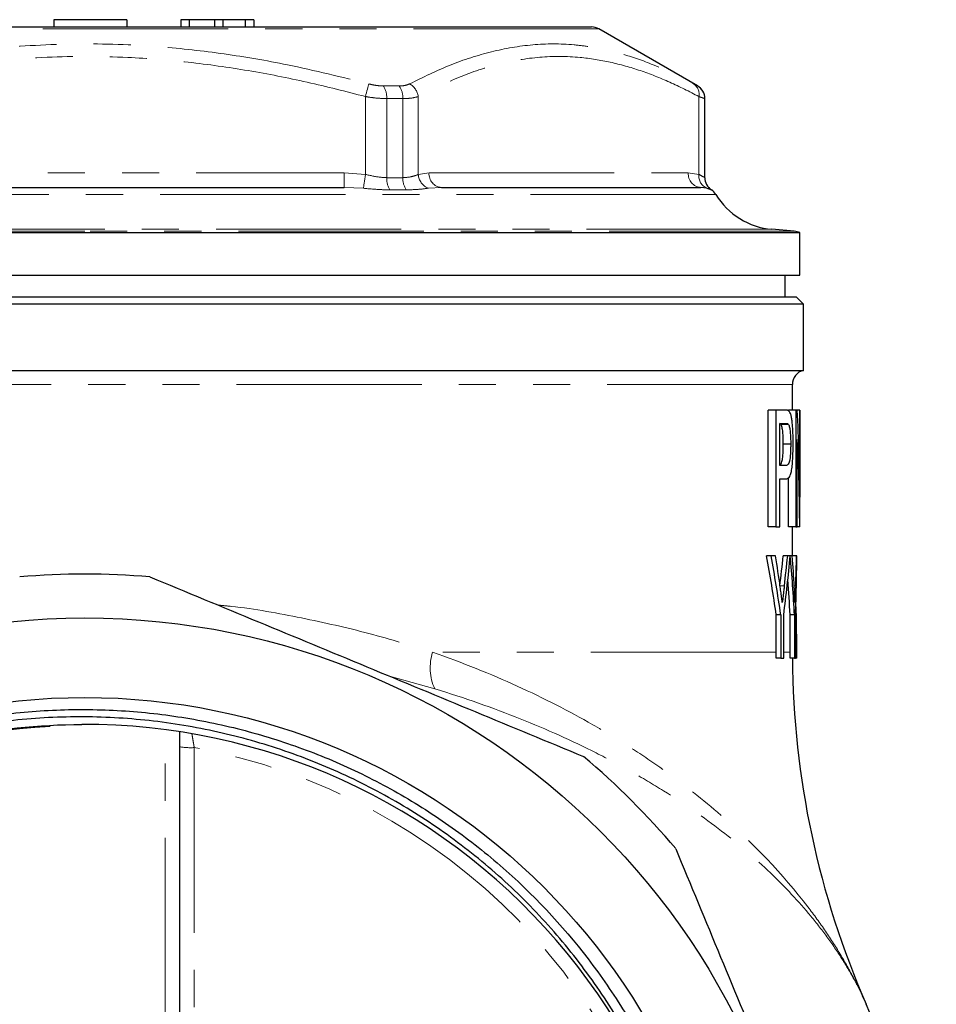
# Model space of a CAD drawing. Units: millimetres. Extents: x 26 to 374, y 75 to 249.
# Drawn here: x 53 to 85, y 214 to 247 of the extents above; entities that cross this region are included whole.
import ezdxf

# ---------------------------------------------------------------- set-up
doc = ezdxf.new("R2010")
doc.units = ezdxf.units.MM
doc.linetypes.add('PHANTOM', pattern=[12.7, 6.35, -1.27, 1.27, -1.27, 1.27, -1.27])

msp = doc.modelspace()

# ---------------------------------------------------------------- linework, layer by layer
at = {"color": 7, "linetype": 'Continuous', "lineweight": 25}
for p, q in [((54.437, 247.441), (54.437, 247.191)), ((56.937, 247.441), (54.437, 247.441)), ((56.937, 247.441), (56.937, 247.191)), ((58.783, 247.441), (58.783, 247.191)), ((59.071, 247.441), (58.783, 247.441)), ((59.071, 247.441), (59.071, 247.191)), ((59.937, 247.441), (59.071, 247.441)), ((59.937, 247.441), (59.937, 247.191)), ((60.225, 247.441), (59.937, 247.441)), ((60.225, 247.441), (60.225, 247.191)), ((60.994, 247.441), (60.225, 247.441)), ((60.994, 247.441), (60.994, 247.191)), ((61.283, 247.441), (60.994, 247.441)), ((61.283, 247.441), (61.283, 247.191)), ((38.129, 247.191), (55.495, 247.191)), ((55.495, 247.191), (72.861, 247.191)), ((76.495, 245.17), (73.111, 247.124)), ((76.745, 242.027), (76.745, 244.737)), ((46.611, 241.691), (64.38, 241.691)), ((67.724, 241.691), (76.608, 241.691)), ((76.816, 241.665), (76.608, 241.691)), ((79.81, 240.191), (79.042, 240.258)), ((30.995, 240.151), (55.495, 240.151)), ((55.495, 240.151), (79.995, 240.151)), ((79.995, 238.691), (79.995, 240.151)), ((30.995, 238.691), (79.995, 238.691)), ((79.495, 237.941), (79.495, 238.691)), ((31.12, 237.941), (79.87, 237.941)), ((80.12, 237.691), (79.87, 237.941)), ((80.12, 237.691), (30.87, 237.691)), ((80.12, 235.425), (80.12, 237.691)), ((30.87, 235.425), (80.12, 235.425)), ((79.745, 234.066), (79.745, 234.941)), ((78.915, 230.066), (78.915, 234.066)), ((79.174, 234.066), (78.915, 234.066)), ((79.174, 234.066), (79.174, 230.066)), ((79.516, 234.066), (79.174, 234.066)), ((79.857, 234.066), (79.606, 234.066)), ((79.857, 234.066), (79.857, 230.066)), ((79.913, 234.066), (79.857, 234.066)), ((79.995, 234.066), (79.913, 234.066)), ((79.995, 230.066), (79.995, 234.066)), ((79.995, 234.066), (79.995, 231.081)), ((79.995, 234.066), (79.995, 234.066)), ((79.317, 233.604), (79.526, 233.604)), ((79.317, 232.168), (79.317, 233.604)), ((79.613, 233.569), (79.359, 233.569)), ((79.686, 232.9), (79.433, 232.9)), ((79.911, 230.066), (79.911, 233.051)), ((79.528, 232.168), (79.317, 232.168)), ((79.317, 231.707), (79.531, 231.707)), ((79.317, 230.066), (79.317, 231.707)), ((79.606, 230.066), (79.606, 231.751)), ((79.174, 230.066), (78.915, 230.066)), ((79.174, 230.066), (79.317, 230.066)), ((79.857, 230.066), (79.606, 230.066)), ((79.745, 229.066), (79.745, 230.066)), ((79.857, 230.066), (79.911, 230.066)), ((79.995, 230.066), (79.911, 230.066)), ((79.995, 230.066), (79.995, 230.066)), ((79.015, 229.066), (78.859, 229.066)), ((79.168, 229.066), (79.015, 229.066)), ((79.582, 229.066), (79.43, 229.066)), ((79.67, 229.066), (79.582, 229.066)), ((79.67, 229.066), (79.67, 229.066)), ((79.742, 229.066), (79.67, 229.066)), ((79.885, 229.066), (79.742, 229.066)), ((79.895, 229.066), (79.885, 229.066)), ((79.895, 229.066), (79.895, 229.066)), ((79.866, 227.449), (79.865, 227.449)), ((79.192, 225.763), (79.192, 227.049)), ((79.346, 227.049), (79.192, 227.049)), ((79.346, 227.049), (79.346, 225.566)), ((79.447, 225.566), (79.447, 227.049)), ((79.665, 225.763), (79.665, 227.049)), ((79.816, 227.049), (79.665, 227.049)), ((79.816, 227.049), (79.816, 225.566)), ((79.851, 225.566), (79.851, 227.049)), ((79.895, 225.566), (79.895, 225.722)), ((79.346, 225.566), (79.193, 225.566)), ((79.346, 225.566), (79.447, 225.566)), ((79.816, 225.566), (79.666, 225.566)), ((79.816, 225.566), (79.851, 225.566)), ((79.895, 225.566), (79.851, 225.566)), ((79.895, 225.566), (79.895, 225.566)), ((58.745, 223.042), (58.745, 201.253))]:
    msp.add_line(p, q, dxfattribs=at)
at = {"color": 8, "linetype": 'PHANTOM', "lineweight": 18}
for p, q in [((73.111, 247.124), (37.879, 247.124)), ((65.721, 245.17), (66.266, 245.17)), ((76.493, 245.17), (76.495, 245.17)), ((65.113, 242.139), (65.113, 244.807)), ((65.843, 244.737), (65.843, 242.027)), ((66.395, 244.737), (65.843, 244.737)), ((66.395, 242.027), (66.395, 244.737)), ((66.924, 244.807), (66.924, 242.139)), ((76.542, 242.139), (76.542, 244.807)), ((76.743, 244.737), (76.743, 242.027)), ((76.745, 244.737), (76.743, 244.737)), ((46.611, 242.191), (64.38, 242.191)), ((64.38, 242.191), (64.38, 241.691)), ((64.38, 242.191), (65.113, 242.139)), ((65.843, 242.027), (66.395, 242.027)), ((66.924, 242.139), (67.291, 242.191)), ((67.291, 242.191), (76.175, 242.191)), ((76.175, 242.191), (76.542, 242.139)), ((76.743, 242.027), (76.745, 242.027)), ((65.042, 241.665), (64.38, 241.691)), ((66.51, 241.609), (65.953, 241.609)), ((67.724, 241.691), (67.27, 241.665)), ((76.971, 241.609), (76.968, 241.609)), ((77.124, 241.45), (33.866, 241.45)), ((55.495, 240.258), (31.948, 240.258)), ((79.042, 240.258), (55.495, 240.258)), ((55.495, 240.191), (31.18, 240.191)), ((79.81, 240.191), (55.495, 240.191)), ((79.745, 234.941), (31.245, 234.941)), ((79.468, 228.036), (79.322, 228.036)), ((79.857, 228.036), (79.807, 228.036)), ((79.192, 225.763), (67.413, 225.763)), ((79.665, 225.763), (79.447, 225.763)), ((67.486, 224.511), (65.937, 224.946)), ((58.245, 187.659), (58.245, 223.113)), ((59.245, 222.497), (59.245, 201.225))]:
    msp.add_line(p, q, dxfattribs=at)
at = {"color": 8, "linetype": 'PHANTOM', "lineweight": 18, "flags": 128}
for points in [[(65.229, 245.24), (65.22, 245.206), (65.209, 245.164), (65.196, 245.116), (65.181, 245.062), (65.165, 245.002), (65.148, 244.939), (65.131, 244.874), (65.113, 244.807)], [(65.113, 242.139), (65.101, 242.06), (65.089, 241.983), (65.078, 241.91), (65.068, 241.843), (65.06, 241.784), (65.052, 241.733), (65.046, 241.693), (65.042, 241.665)]]:
    msp.add_lwpolyline(points, dxfattribs=at)
at = {"color": 7, "linetype": 'Continuous', "lineweight": 25}
for radius in [25, 22.274]:
    msp.add_circle((55.495, 201.941), radius, dxfattribs=at)
for centre, radius, start, end in [((72.861, 246.691), 0.5, 60, 90), ((76.245, 244.737), 0.5, 0, 60), ((77.245, 242.027), 0.5, 180, 236.7242), ((76.696, 241.191), 0.5, 31.2804, 56.7242), ((79.26, 242.748), 2.5, 211.2804, 265), ((79.745, 239.444), 0.75, 70.5288, 85), ((80.245, 234.941), 0.5, 104.4775, 180), ((55.495, 201.941), 26.5, 85.1682, 94.8318), ((109.745, 225.763), 30, 180.3767, 203.7067), ((55.499, 201.915), 21.342, 93.2123, 351.4543), ((55.495, 201.941), 21.35, 351.3871, 90.2719), ((55.495, 201.941), 26.5, 40.1682, 49.8318), ((55.495, 201.941), 29.25, 3.9207, 23.7083)]:
    msp.add_arc(centre, radius, start, end, dxfattribs=at)
at = {"color": 8, "linetype": 'PHANTOM', "lineweight": 18}
for centre, radius, start, end in [((65.14, 244.773), 0.704, 357.0693, 34.3375), ((65.717, 244.772), 0.679, 357.0644, 35.9271), ((66.351, 244.73), 0.578, 7.5913, 61.7944), ((76.124, 244.885), 0.425, 349.3927, 56.4717), ((76.243, 244.737), 0.5, 359.9991, 59.9955), ((66.575, 241.996), 0.733, 177.5734, 211.8848), ((67.099, 241.997), 0.705, 177.564, 213.3904), ((67.461, 242.167), 0.537, 182.9763, 249.1845), ((67.76, 242.159), 0.47, 176.1888, 265.5979), ((76.644, 242.159), 0.47, 176.189, 265.5976), ((76.988, 242.081), 0.45, 172.5462, 247.5966), ((77.243, 242.027), 0.5, 179.9994, 236.7193), ((69.088, 225.232), 1.757, 162.3979, 204.2105), ((59.12, 224.805), 2.311, 260.6513, 273.0916), ((55.514, 202.102), 20.733, 8.9446, 79.6322)]:
    msp.add_arc(centre, radius, start, end, dxfattribs=at)
at = {"color": 7, "linetype": 'Continuous', "lineweight": 25}
for centre, major_axis, ratio, start_param, end_param in [((55.495, 230.951), (0, 38.153), 0.642148, 4.71579, 4.794113), ((55.495, 229.886), (0, 38.153), 0.642148, 4.717099, 4.795425), ((55.495, 219.333), (0, 36.337), 0.667362, 4.926345, 4.983538), ((55.495, 219.333), (0, 36.562), 0.667362, 4.925009, 4.98183), ((55.495, 219.747), (0, 38.465), 0.634338, 4.928509, 4.95708), ((55.495, 235.215), (0, 38.305), 0.633084, 4.52384, 4.551146), ((55.495, 234.024), (0, 36.562), 0.667362, 4.520419, 4.576347), ((55.495, 235.215), (0, 38.542), 0.633084, 4.525013, 4.552145), ((55.495, 224.096), (0, 36.698), 0.664883, 4.792929, 4.848224), ((55.495, 224.77), (0, 38.465), 0.634338, 4.79636, 4.824309), ((55.495, 229.25), (0, 36.562), 0.667362, 4.652129, 4.707336), ((55.495, 230.183), (0, 38.542), 0.633084, 4.656648, 4.683396), ((55.495, 229.171), (0, 35.41), 0.689072, 4.663747, 4.709425), ((55.495, 224.096), (0, 36.473), 0.664883, 4.793428, 4.826291), ((55.495, 225.722), (0, 35.522), 0.686895, 4.707997, 4.761031)]:
    msp.add_ellipse(centre, major_axis=major_axis, ratio=ratio, start_param=start_param, end_param=end_param, dxfattribs=at)
at = {"color": 8, "linetype": 'PHANTOM', "lineweight": 18}
for points, knots in [([(45.761, 245.24), (46.678, 245.467), (48.516, 245.922), (51.322, 246.371), (54.15, 246.62), (56.41, 246.622), (58.448, 246.494), (60.271, 246.288), (62.661, 245.881), (64.301, 245.472), (65.229, 245.24)], [0, 0, 0, 0, 0.143788, 0.287975, 0.431993, 0.575549, 0.631235, 0.742847, 0.854473, 1, 1, 1, 1]), ([(66.624, 245.24), (67.087, 245.467), (68.013, 245.922), (69.425, 246.371), (70.844, 246.62), (71.974, 246.622), (72.991, 246.494), (73.898, 246.288), (75.085, 245.881), (75.899, 245.472), (76.359, 245.24)], [0, 0, 0, 0, 0.143788, 0.287975, 0.431993, 0.575549, 0.631235, 0.742847, 0.854473, 1, 1, 1, 1]), ([(65.113, 244.807), (64.449, 244.977), (63.12, 245.318), (61.093, 245.714), (59.041, 246.004), (56.738, 246.187), (54.197, 246.193), (51.414, 245.957), (48.632, 245.5), (46.796, 245.038), (45.877, 244.807)], [0, 0, 0, 0, 0.105556, 0.211101, 0.317833, 0.424555, 0.566532, 0.708522, 0.854239, 1, 1, 1, 1]), ([(76.542, 244.807), (76.21, 244.977), (75.546, 245.318), (74.532, 245.714), (73.506, 246.004), (72.355, 246.187), (71.084, 246.193), (69.692, 245.957), (68.302, 245.5), (67.383, 245.038), (66.924, 244.807)], [0, 0, 0, 0, 0.105556, 0.211101, 0.317833, 0.424555, 0.566532, 0.708522, 0.854239, 1, 1, 1, 1]), ([(65.229, 245.24), (65.298, 245.223), (65.467, 245.182), (65.627, 245.175), (65.721, 245.17)], [0, 0, 0, 0, 0.40577, 1, 1, 1, 1]), ([(66.266, 245.17), (66.325, 245.172), (66.47, 245.177), (66.567, 245.216), (66.624, 245.24)], [0, 0, 0, 0, 0.406001, 1, 1, 1, 1]), ([(76.359, 245.24), (76.39, 245.223), (76.466, 245.182), (76.483, 245.175), (76.493, 245.17)], [0, 0, 0, 0, 0.40577, 1, 1, 1, 1]), ([(65.843, 244.737), (65.703, 244.741), (65.468, 244.749), (65.215, 244.79), (65.113, 244.807)], [0, 0, 0, 0, 0.596412, 1, 1, 1, 1]), ([(66.924, 244.807), (66.839, 244.783), (66.695, 244.744), (66.482, 244.739), (66.395, 244.737)], [0, 0, 0, 0, 0.592145, 1, 1, 1, 1]), ([(76.743, 244.737), (76.728, 244.741), (76.704, 244.749), (76.588, 244.79), (76.542, 244.807)], [0, 0, 0, 0, 0.596413, 1, 1, 1, 1]), ([(65.113, 242.139), (65.282, 242.1), (65.536, 242.042), (65.767, 242.031), (65.843, 242.027)], [0, 0, 0, 0, 0.669247, 1, 1, 1, 1]), ([(66.395, 242.027), (66.5, 242.035), (66.713, 242.052), (66.853, 242.11), (66.924, 242.139)], [0, 0, 0, 0, 0.492931, 1, 1, 1, 1]), ([(76.542, 242.139), (76.614, 242.1), (76.722, 242.042), (76.738, 242.031), (76.743, 242.027)], [0, 0, 0, 0, 0.669246, 1, 1, 1, 1]), ([(65.953, 241.609), (65.854, 241.611), (65.565, 241.616), (65.25, 241.645), (65.042, 241.665)], [0, 0, 0, 0, 0.340516, 1, 1, 1, 1]), ([(67.27, 241.665), (67.156, 241.65), (66.925, 241.621), (66.65, 241.613), (66.51, 241.609)], [0, 0, 0, 0, 0.494473, 1, 1, 1, 1]), ([(76.968, 241.609), (76.964, 241.611), (76.952, 241.616), (76.87, 241.645), (76.816, 241.665)], [0, 0, 0, 0, 0.340516, 1, 1, 1, 1]), ([(60.056, 227.382), (60.208, 227.368), (61.187, 227.276), (62.931, 226.951), (65.256, 226.433), (66.695, 225.986), (67.413, 225.763)], [0, 0, 0, 0, 0.057379, 0.37115, 0.686015, 1, 1, 1, 1]), ([(67.413, 225.763), (68.439, 225.408), (69.404, 225.02), (71.228, 224.19), (72.088, 223.748), (73.307, 223.051), (73.702, 222.813), (74.468, 222.325), (74.84, 222.076), (75.912, 221.321), (76.571, 220.806), (78.401, 219.233), (79.425, 218.148), (80.487, 216.762), (80.689, 216.484), (81.068, 215.927), (81.245, 215.649), (81.579, 215.092), (81.734, 214.813), (81.95, 214.396), (82.019, 214.257), (82.119, 214.048), (82.151, 213.979), (82.215, 213.84), (82.247, 213.77), (82.277, 213.701)], [0, 0, 0, 0, 0.125, 0.125, 0.25, 0.25, 0.3125, 0.3125, 0.375, 0.375, 0.5, 0.5, 0.75, 0.75, 0.8125, 0.8125, 0.875, 0.875, 0.9375, 0.9375, 0.96875, 0.96875, 0.984375, 0.984375, 1, 1, 1, 1]), ([(67.486, 224.511), (68.519, 224.198), (69.492, 223.855), (71.331, 223.12), (72.198, 222.728), (73.426, 222.109), (73.823, 221.897), (74.594, 221.463), (74.969, 221.241), (76.045, 220.567), (76.706, 220.107), (77.923, 219.168), (78.481, 218.69), (79.499, 217.718), (79.96, 217.224), (80.581, 216.474), (80.776, 216.223), (81.142, 215.719), (81.312, 215.467), (81.628, 214.963), (81.775, 214.711), (81.976, 214.332), (82.041, 214.206), (82.132, 214.016), (82.162, 213.953), (82.221, 213.827), (82.249, 213.763), (82.277, 213.701)], [0, 0, 0, 0, 0.125, 0.125, 0.25, 0.25, 0.3125, 0.3125, 0.375, 0.375, 0.5, 0.5, 0.625, 0.625, 0.75, 0.75, 0.8125, 0.8125, 0.875, 0.875, 0.9375, 0.9375, 0.96875, 0.96875, 0.984375, 0.984375, 1, 1, 1, 1]), ([(59.159, 222.992), (59.16, 222.99), (59.162, 222.984), (59.176, 222.904), (59.197, 222.78), (59.221, 222.637), (59.238, 222.538), (59.245, 222.497)], [0, 0, 0, 0, 0.2061233, 0.4140115, 0.6261817, 0.8443856, 1, 1, 1, 1])]:
    msp.add_open_spline(points, degree=3, knots=knots, dxfattribs=at)
at = {"color": 7, "linetype": 'Continuous', "lineweight": 25}
for points, knots in [([(79.628, 234.028), (79.619, 234.036), (79.61, 234.044), (79.593, 234.053), (79.583, 234.056), (79.556, 234.064), (79.536, 234.065), (79.516, 234.066)], [0, 0, 0, 0, 0.25, 0.25, 0.5, 0.5, 1, 1, 1, 1]), ([(79.77, 232.916), (79.77, 232.982), (79.769, 233.048), (79.767, 233.178), (79.765, 233.242), (79.759, 233.368), (79.756, 233.43), (79.747, 233.547), (79.742, 233.603), (79.73, 233.709), (79.723, 233.757), (79.708, 233.841), (79.699, 233.878), (79.681, 233.939), (79.671, 233.963), (79.65, 234.003), (79.639, 234.016), (79.628, 234.028)], [0, 0, 0, 0, 0.125, 0.125, 0.25, 0.25, 0.375, 0.375, 0.5, 0.5, 0.625, 0.625, 0.75, 0.75, 0.875, 0.875, 1, 1, 1, 1]), ([(79.359, 233.569), (79.345, 233.583), (79.331, 233.597), (79.317, 233.599), (79.317, 233.599)], [0, 0, 0, 0, 0.998158, 1, 1, 1, 1]), ([(79.433, 232.9), (79.433, 232.936), (79.433, 232.972), (79.431, 233.042), (79.43, 233.077), (79.426, 233.181), (79.422, 233.249), (79.41, 233.371), (79.402, 233.426), (79.388, 233.493), (79.382, 233.513), (79.371, 233.546), (79.365, 233.557), (79.359, 233.569)], [0, 0, 0, 0, 0.125, 0.125, 0.25, 0.25, 0.5, 0.5, 0.75, 0.75, 0.875, 0.875, 1, 1, 1, 1]), ([(79.526, 233.604), (79.542, 233.604), (79.557, 233.603), (79.586, 233.595), (79.6, 233.587), (79.613, 233.569)], [0, 0, 0, 0, 0.5, 0.5, 1, 1, 1, 1]), ([(79.613, 233.569), (79.619, 233.557), (79.625, 233.546), (79.636, 233.514), (79.641, 233.494), (79.655, 233.427), (79.663, 233.372), (79.675, 233.249), (79.679, 233.183), (79.684, 233.078), (79.685, 233.043), (79.686, 232.972), (79.686, 232.936), (79.686, 232.9)], [0, 0, 0, 0, 0.125, 0.125, 0.25, 0.25, 0.5, 0.5, 0.75, 0.75, 0.875, 0.875, 1, 1, 1, 1]), ([(79.317, 232.196), (79.33, 232.201), (79.356, 232.209), (79.389, 232.295), (79.414, 232.439), (79.43, 232.647), (79.432, 232.805), (79.433, 232.9)], [0, 0, 0, 0, 0.184868, 0.37515, 0.56716, 0.7406, 1, 1, 1, 1]), ([(79.686, 232.9), (79.686, 232.872), (79.686, 232.845), (79.685, 232.79), (79.685, 232.762), (79.683, 232.708), (79.683, 232.681), (79.68, 232.628), (79.679, 232.602), (79.67, 232.473), (79.659, 232.381), (79.636, 232.284), (79.628, 232.259), (79.61, 232.221), (79.6, 232.207), (79.58, 232.186), (79.57, 232.179), (79.55, 232.17), (79.539, 232.169), (79.528, 232.168)], [0, 0, 0, 0, 0.0625, 0.0625, 0.125, 0.125, 0.1875, 0.1875, 0.25, 0.25, 0.5, 0.5, 0.625, 0.625, 0.75, 0.75, 0.875, 0.875, 1, 1, 1, 1]), ([(79.531, 231.707), (79.549, 231.708), (79.566, 231.71), (79.598, 231.724), (79.614, 231.736), (79.645, 231.773), (79.659, 231.797), (79.686, 231.863), (79.699, 231.906), (79.721, 232.016), (79.73, 232.083), (79.745, 232.23), (79.751, 232.307), (79.761, 232.473), (79.764, 232.56), (79.768, 232.692), (79.769, 232.737), (79.77, 232.826), (79.77, 232.871), (79.77, 232.916)], [0, 0, 0, 0, 0.125, 0.125, 0.25, 0.25, 0.375, 0.375, 0.5, 0.5, 0.625, 0.625, 0.75, 0.75, 0.875, 0.875, 0.9375, 0.9375, 1, 1, 1, 1]), ([(79.398, 227.475), (79.392, 227.518), (79.386, 227.562), (79.381, 227.605), (79.372, 227.671), (79.363, 227.736), (79.354, 227.801), (79.346, 227.866), (79.337, 227.931), (79.327, 227.996)], [0, 0, 0, 0, 0.000310567, 0.000310567, 0.000310567, 0.000776428, 0.000776428, 0.000776428, 0.001242293, 0.001242293, 0.001242293, 0.001242293]), ([(79.468, 228.036), (79.462, 227.989), (79.457, 227.942), (79.451, 227.895), (79.442, 227.825), (79.434, 227.755), (79.425, 227.685), (79.416, 227.615), (79.407, 227.545), (79.398, 227.475)], [0, 0, 0, 0, 0.000334063, 0.000334063, 0.000334063, 0.000835164, 0.000835164, 0.000835164, 0.001336274, 0.001336274, 0.001336274, 0.001336274]), ([(79.835, 227.475), (79.833, 227.518), (79.831, 227.562), (79.829, 227.605), (79.826, 227.67), (79.822, 227.735), (79.819, 227.801), (79.816, 227.866), (79.813, 227.931), (79.809, 227.996)], [0, 0, 0, 0, 0.00030884, 0.00030884, 0.00030884, 0.000772109, 0.000772109, 0.000772109, 0.001235381, 0.001235381, 0.001235381, 0.001235381]), ([(79.857, 228.036), (79.855, 227.989), (79.854, 227.942), (79.852, 227.895), (79.849, 227.825), (79.847, 227.755), (79.844, 227.685), (79.841, 227.615), (79.838, 227.545), (79.835, 227.475)], [0, 0, 0, 0, 0.0003324, 0.0003324, 0.0003324, 0.000831007, 0.000831007, 0.000831007, 0.00132962, 0.00132962, 0.00132962, 0.00132962]), ([(79.193, 225.566), (79.193, 225.599), (79.192, 225.631), (79.192, 225.697), (79.192, 225.73), (79.192, 225.763)], [0, 0, 0, 0, 0.5, 0.5, 1, 1, 1, 1]), ([(79.666, 225.566), (79.666, 225.599), (79.666, 225.631), (79.666, 225.697), (79.665, 225.73), (79.665, 225.763)], [0, 0, 0, 0, 0.5, 0.5, 1, 1, 1, 1]), ([(49.451, 222.975), (50.166, 223.178), (50.893, 223.344), (52.354, 223.601), (53.089, 223.692), (54.197, 223.772), (54.567, 223.79), (55.309, 223.806), (55.682, 223.804), (56.794, 223.772), (57.533, 223.712), (58.637, 223.567), (59.004, 223.509), (59.733, 223.374), (60.095, 223.298), (61.17, 223.043), (62.579, 222.633), (63.941, 222.083), (64.944, 221.618), (65.275, 221.454), (65.932, 221.108), (66.256, 220.926), (67.213, 220.358), (67.83, 219.947), (68.724, 219.284), (69.018, 219.054), (69.589, 218.583), (69.868, 218.341), (71.227, 217.099), (72.205, 216.006), (73.288, 214.515), (73.498, 214.21), (73.903, 213.588), (74.098, 213.271), (74.657, 212.309), (74.996, 211.65), (75.454, 210.634), (75.599, 210.291), (75.868, 209.601), (75.994, 209.253), (76.344, 208.203), (76.542, 207.493), (76.784, 206.412), (76.855, 206.05), (76.98, 205.319), (77.034, 204.951), (77.165, 203.846), (77.214, 203.111), (77.251, 200.909), (77.128, 199.446), (76.783, 197.624), (76.705, 197.26), (76.53, 196.539), (76.337, 195.823), (76.107, 195.118), (75.859, 194.418), (75.725, 194.07), (75.018, 192.359), (74.321, 191.067), (73.086, 189.243), (72.642, 188.653), (71.926, 187.799), (71.68, 187.521), (71.177, 186.98), (70.92, 186.716), (69.602, 185.435), (68.452, 184.524), (66.894, 183.53), (66.576, 183.338), (65.929, 182.971), (65.602, 182.796), (64.608, 182.297), (63.93, 181.999), (61.843, 181.209), (60.422, 180.833), (58.249, 180.488), (57.517, 180.409), (56.408, 180.347), (56.036, 180.336), (55.294, 180.333), (54.552, 180.35), (53.813, 180.404), (53.075, 180.477), (52.706, 180.524), (51.604, 180.691), (50.882, 180.839), (48.749, 181.391), (47.372, 181.9), (45.71, 182.718), (45.38, 182.891), (44.731, 183.252), (44.412, 183.441), (43.785, 183.835), (43.476, 184.04), (42.869, 184.467), (42.569, 184.688), (41.109, 185.831), (40.053, 186.85), (38.63, 188.532), (38.183, 189.119), (37.556, 190.038), (37.354, 190.351), (36.968, 190.984), (36.598, 191.627), (36.263, 192.288), (35.944, 192.959), (35.793, 193.299), (35.368, 194.326), (35.122, 195.019), (34.494, 197.129), (34.219, 198.572), (33.968, 201.536), (33.997, 203.006), (34.264, 205.191), (34.39, 205.916), (34.637, 206.998), (34.729, 207.359), (34.932, 208.073), (35.153, 208.781), (35.41, 209.477), (35.685, 210.166), (35.832, 210.507), (36.299, 211.519), (36.642, 212.171), (37.766, 214.066), (38.64, 215.246), (39.892, 216.614), (40.15, 216.882), (40.679, 217.402), (41.221, 217.908), (41.788, 218.386), (42.368, 218.849), (42.665, 219.074), (44.171, 220.153), (45.446, 220.88), (47.462, 221.77), (48.151, 222.033), (49.566, 222.489), (50.282, 222.679), (52.442, 223.134), (53.906, 223.289), (55.394, 223.29)], [0, 0, 0, 0, 0.015625, 0.015625, 0.03125, 0.03125, 0.039062, 0.039062, 0.046875, 0.046875, 0.0625, 0.0625, 0.070312, 0.070312, 0.078125, 0.078125, 0.09375, 0.109375, 0.109375, 0.117187, 0.117187, 0.125, 0.125, 0.140625, 0.140625, 0.148437, 0.148437, 0.15625, 0.15625, 0.1875, 0.1875, 0.195312, 0.195312, 0.203125, 0.203125, 0.21875, 0.21875, 0.226562, 0.226562, 0.234375, 0.234375, 0.25, 0.25, 0.257812, 0.257812, 0.265625, 0.265625, 0.28125, 0.28125, 0.3125, 0.3125, 0.320312, 0.320312, 0.328125, 0.335937, 0.335937, 0.34375, 0.34375, 0.375, 0.375, 0.390625, 0.390625, 0.398437, 0.398437, 0.40625, 0.40625, 0.4375, 0.4375, 0.445312, 0.445312, 0.453125, 0.453125, 0.46875, 0.46875, 0.5, 0.5, 0.515625, 0.515625, 0.523437, 0.523437, 0.53125, 0.539062, 0.539062, 0.546875, 0.546875, 0.5625, 0.5625, 0.59375, 0.59375, 0.601562, 0.601562, 0.609375, 0.609375, 0.617187, 0.617187, 0.625, 0.625, 0.65625, 0.65625, 0.671875, 0.671875, 0.679687, 0.679687, 0.6875, 0.695312, 0.695312, 0.703125, 0.703125, 0.71875, 0.71875, 0.75, 0.75, 0.78125, 0.78125, 0.796875, 0.796875, 0.804687, 0.804687, 0.8125, 0.820312, 0.820312, 0.828125, 0.828125, 0.84375, 0.84375, 0.875, 0.875, 0.882812, 0.882812, 0.890625, 0.898437, 0.898437, 0.90625, 0.90625, 0.9375, 0.9375, 0.953125, 0.953125, 0.96875, 0.96875, 1, 1, 1, 1]), ([(76.604, 198.743), (76.667, 199.141), (76.719, 199.54), (76.8, 200.34), (76.829, 200.742), (76.882, 201.942), (76.872, 202.739), (76.764, 204.325), (76.666, 205.115), (76.381, 206.687), (76.193, 207.472), (75.847, 208.625), (75.721, 209.006), (75.448, 209.761), (75.3, 210.136), (74.827, 211.244), (74.473, 211.959), (73.689, 213.343), (73.259, 214.012), (72.557, 214.981), (72.314, 215.298), (71.808, 215.921), (71.545, 216.226), (70.734, 217.117), (70.162, 217.679), (69.255, 218.473), (68.945, 218.73), (68.314, 219.223), (67.993, 219.46), (67.013, 220.142), (66.338, 220.558), (64.942, 221.315), (64.222, 221.656), (63.108, 222.109), (62.73, 222.251), (61.973, 222.511), (61.592, 222.63), (60.443, 222.954), (59.668, 223.127), (58.102, 223.388), (57.311, 223.476), (56.11, 223.541), (55.707, 223.552), (54.904, 223.55), (54.102, 223.527), (53.303, 223.459), (52.505, 223.369), (52.106, 223.312), (50.921, 223.11), (50.145, 222.933), (48.619, 222.496), (47.87, 222.236), (46.765, 221.782), (46.4, 221.621), (45.677, 221.276), (45.318, 221.093), (44.261, 220.514), (43.58, 220.091), (42.593, 219.4), (42.27, 219.159), (41.64, 218.664), (41.333, 218.408), (39.838, 217.093), (38.767, 215.92), (37.589, 214.303), (37.36, 213.971), (36.924, 213.297), (36.506, 212.611), (36.128, 211.904), (35.768, 211.186), (35.598, 210.821), (34.801, 208.981), (34.335, 207.463), (33.961, 205.51), (33.897, 205.117), (33.789, 204.324), (33.746, 203.924), (33.651, 202.722), (33.632, 201.92), (33.682, 200.316), (33.752, 199.513), (33.977, 197.925), (34.133, 197.138), (34.333, 196.359)], [0, 0, 0, 0, 0.015625, 0.015625, 0.03125, 0.03125, 0.0625, 0.0625, 0.09375, 0.09375, 0.125, 0.125, 0.140625, 0.140625, 0.15625, 0.15625, 0.1875, 0.1875, 0.21875, 0.21875, 0.234375, 0.234375, 0.25, 0.25, 0.28125, 0.28125, 0.296875, 0.296875, 0.3125, 0.3125, 0.34375, 0.34375, 0.375, 0.375, 0.390625, 0.390625, 0.40625, 0.40625, 0.4375, 0.4375, 0.46875, 0.46875, 0.484375, 0.484375, 0.5, 0.515625, 0.515625, 0.53125, 0.53125, 0.5625, 0.5625, 0.59375, 0.59375, 0.609375, 0.609375, 0.625, 0.625, 0.65625, 0.65625, 0.671875, 0.671875, 0.6875, 0.6875, 0.75, 0.75, 0.765625, 0.765625, 0.78125, 0.796875, 0.796875, 0.8125, 0.8125, 0.875, 0.875, 0.890625, 0.890625, 0.90625, 0.90625, 0.9375, 0.9375, 0.96875, 0.96875, 1, 1, 1, 1])]:
    msp.add_open_spline(points, degree=3, knots=knots, dxfattribs=at)
for points in [[(57.727, 228.347), (60.204, 227.321), (65.158, 225.269), (70.112, 223.217), (72.588, 222.191)], [(75.745, 219.034), (76.771, 216.557), (78.823, 211.603), (80.875, 206.65), (81.901, 204.173)]]:
    msp.add_open_spline(points, degree=3, dxfattribs=at)

doc.saveas('drawing.dxf')
